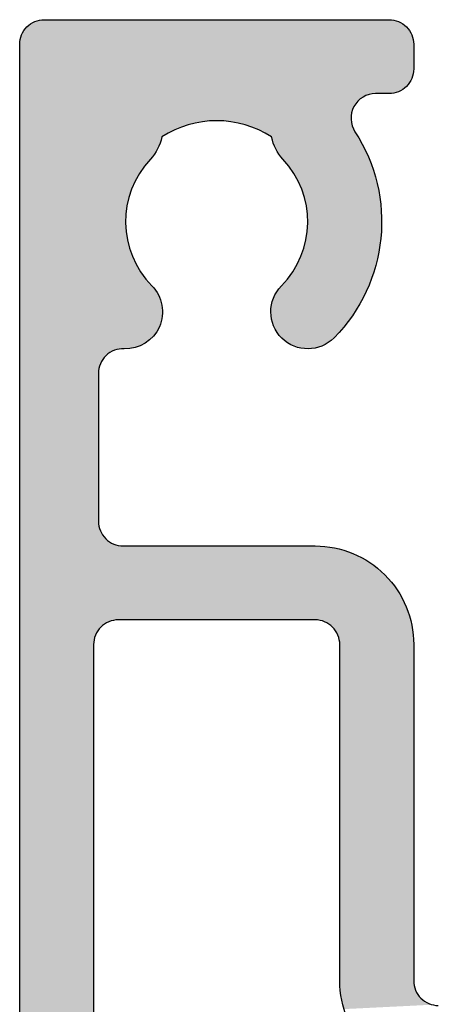
# Model space of a CAD drawing. Extents: x 0 to 354, y 0 to 482.
# Drawn here: x 44 to 53, y 421 to 441 of the extents above; entities that cross this region are included whole.
import ezdxf

# ---------------------------------------------------------------- set-up
doc = ezdxf.new("R2010")
doc.units = 0
for name, color, linetype in [('APL_HATCH', 253, 'CONTINUOUS'), ('APL_JOINERY', 2, 'CONTINUOUS'), ('JOINERY', 2, 'CONTINUOUS')]:
    doc.layers.add(name, color=color, linetype=linetype)

# ---------------------------------------------------------------- blocks, each defined once
blk = doc.blocks.new('*U79')
at = {"layer": 'APL_HATCH', "linetype": 'CONTINUOUS', "extrusion": (0, 0, -1)}
for points in [[(17.926, 30.971), (17.889, 30.923), (25.711, 30.923)], [(25.674, 30.971), (17.926, 30.971), (25.711, 30.923)], [(17.968, 31.013), (17.926, 30.971), (25.674, 30.971)], [(25.632, 31.013), (17.968, 31.013), (25.674, 30.971)], [(18.016, 31.051), (17.968, 31.013), (25.632, 31.013)], [(25.584, 31.051), (18.016, 31.051), (25.632, 31.013)], [(18.068, 31.082), (18.016, 31.051), (25.584, 31.051)], [(25.532, 31.082), (18.068, 31.082), (25.584, 31.051)], [(18.123, 31.107), (18.068, 31.082), (25.532, 31.082)], [(25.477, 31.107), (18.123, 31.107), (25.532, 31.082)], [(18.18, 31.125), (18.123, 31.107), (25.477, 31.107)], [(25.42, 31.125), (18.18, 31.125), (25.477, 31.107)], [(18.24, 31.135), (18.18, 31.125), (25.42, 31.125)], [(25.36, 31.135), (18.24, 31.135), (25.42, 31.125)], [(18.3, 31.139), (18.24, 31.135), (25.36, 31.135)], [(25.3, 31.139), (18.3, 31.139), (25.36, 31.135)], [(17.832, 30.816), (17.815, 30.759), (25.785, 30.759)], [(25.768, 30.816), (17.832, 30.816), (25.785, 30.759)], [(17.857, 30.871), (17.832, 30.816), (25.768, 30.816)], [(25.743, 30.871), (17.857, 30.871), (25.768, 30.816)], [(17.889, 30.923), (17.857, 30.871), (25.743, 30.871)], [(25.711, 30.923), (17.889, 30.923), (25.743, 30.871)], [(17.804, 30.699), (17.8, 30.639), (25.8, 30.639)], [(25.796, 30.699), (17.804, 30.699), (25.8, 30.639)], [(25.8, 30.639), (17.8, 30.639), (22.494, 28.968)], [(25.8, 30.639), (22.494, 28.968), (22.604, 28.925)], [(25.8, 30.639), (22.604, 28.925), (22.711, 28.876)], [(25.8, 30.639), (22.711, 28.876), (22.815, 28.82)], [(25.8, 30.639), (22.815, 28.82), (22.916, 28.759)], [(25.8, 30.639), (22.916, 28.759), (23.355, 28.041)], [(25.8, 30.639), (23.355, 28.041), (23.414, 27.943)], [(25.8, 30.639), (23.414, 27.943), (23.466, 27.843)], [(25.8, 30.639), (23.466, 27.843), (23.513, 27.739)], [(25.8, 30.639), (23.513, 27.739), (23.552, 27.632)], [(25.8, 30.639), (23.552, 27.632), (23.585, 27.524)], [(25.8, 30.639), (23.585, 27.524), (23.612, 27.413)], [(25.8, 30.639), (23.612, 27.413), (23.631, 27.301)], [(25.8, 30.639), (23.631, 27.301), (24.196, 24.025)], [(25.8, 30.639), (24.196, 24.025), (24.2, 23.963)], [(25.8, 30.639), (24.2, 23.963), (25.8, -23.861)], [(17.815, 30.759), (17.804, 30.699), (25.796, 30.699)], [(25.785, 30.759), (17.815, 30.759), (25.796, 30.699)], [(17.8, 30.639), (22.382, 29.005), (22.494, 28.968)], [(17.8, 30.639), (22.268, 29.035), (22.382, 29.005)], [(17.8, 30.639), (17.8, 30.139), (22.268, 29.035)], [(17.8, 30.139), (17.804, 30.079), (22.268, 29.035)], [(17.804, 30.079), (17.815, 30.019), (22.268, 29.035)], [(17.815, 30.019), (17.832, 29.962), (22.268, 29.035)], [(17.832, 29.962), (22.152, 29.059), (22.268, 29.035)], [(17.832, 29.962), (17.857, 29.907), (22.152, 29.059)], [(17.857, 29.907), (17.889, 29.855), (22.152, 29.059)], [(17.889, 29.855), (17.926, 29.808), (22.152, 29.059)], [(17.926, 29.808), (17.968, 29.765), (22.152, 29.059)], [(17.968, 29.765), (18.633, 29.636), (22.152, 29.059)], [(18.633, 29.636), (18.691, 29.625), (22.152, 29.059)], [(18.691, 29.625), (18.748, 29.607), (22.152, 29.059)], [(18.748, 29.607), (18.803, 29.583), (22.152, 29.059)], [(18.803, 29.583), (18.854, 29.553), (22.152, 29.059)], [(17.968, 29.765), (18.016, 29.728), (18.633, 29.636)], [(18.016, 29.728), (18.068, 29.696), (18.633, 29.636)], [(18.068, 29.696), (18.123, 29.672), (18.633, 29.636)], [(18.123, 29.672), (18.573, 29.639), (18.633, 29.636)], [(18.123, 29.672), (18.18, 29.654), (18.573, 29.639)], [(18.18, 29.654), (18.24, 29.643), (18.573, 29.639)], [(18.24, 29.643), (18.3, 29.639), (18.573, 29.639)], [(18.854, 29.553), (22.035, 29.076), (22.152, 29.059)], [(18.854, 29.553), (18.901, 29.516), (22.035, 29.076)], [(18.901, 29.516), (18.944, 29.475), (22.035, 29.076)], [(18.944, 29.475), (18.981, 29.428), (22.035, 29.076)], [(18.981, 29.428), (19.013, 29.377), (22.035, 29.076)], [(19.013, 29.377), (21.918, 29.086), (22.035, 29.076)], [(19.013, 29.377), (19.038, 29.323), (21.918, 29.086)], [(19.038, 29.323), (19.057, 29.267), (21.918, 29.086)], [(19.057, 29.267), (19.068, 29.208), (21.918, 29.086)], [(19.068, 29.208), (21.8, 29.089), (21.918, 29.086)], [(19.068, 29.208), (19.073, 29.149), (21.8, 29.089)], [(19.073, 29.149), (19.071, 29.089), (21.8, 29.089)], [(21.8, 29.089), (19.061, 29.03), (21.682, 29.086)], [(19.071, 29.089), (19.061, 29.03), (21.8, 29.089)], [(21.682, 29.086), (19.061, 29.03), (21.565, 29.076)], [(21.565, 29.076), (19.061, 29.03), (21.448, 29.059)], [(21.448, 29.059), (19.061, 29.03), (21.332, 29.035)], [(21.332, 29.035), (19.061, 29.03), (21.218, 29.005)], [(19.061, 29.03), (19.045, 28.973), (21.218, 29.005)], [(21.218, 29.005), (19.045, 28.973), (21.106, 28.968)], [(19.045, 28.973), (19.022, 28.918), (21.106, 28.968)], [(21.106, 28.968), (19.022, 28.918), (20.996, 28.925)], [(20.996, 28.925), (19.022, 28.918), (20.889, 28.876)], [(19.022, 28.918), (18.992, 28.866), (20.889, 28.876)], [(20.889, 28.876), (18.992, 28.866), (20.785, 28.82)], [(18.992, 28.866), (18.91, 28.733), (20.785, 28.82)], [(20.785, 28.82), (18.91, 28.733), (20.684, 28.759)], [(22.916, 28.759), (22.932, 28.688), (23.355, 28.041)], [(22.932, 28.688), (23.291, 28.134), (23.355, 28.041)], [(22.932, 28.688), (22.955, 28.618), (23.291, 28.134)], [(22.955, 28.618), (22.982, 28.55), (23.291, 28.134)], [(20.684, 28.759), (18.91, 28.733), (20.668, 28.688)], [(18.91, 28.733), (18.834, 28.596), (20.668, 28.688)], [(20.668, 28.688), (18.834, 28.596), (20.645, 28.618)], [(20.645, 28.618), (18.834, 28.596), (20.618, 28.55)], [(18.834, 28.596), (18.764, 28.456), (20.618, 28.55)], [(22.982, 28.55), (23.221, 28.224), (23.291, 28.134)], [(22.982, 28.55), (23.016, 28.485), (23.221, 28.224)], [(23.016, 28.485), (23.054, 28.423), (23.221, 28.224)], [(23.054, 28.423), (23.097, 28.364), (23.221, 28.224)], [(20.618, 28.55), (18.764, 28.456), (20.584, 28.485)], [(20.584, 28.485), (18.764, 28.456), (20.546, 28.423)], [(18.764, 28.456), (18.701, 28.312), (20.546, 28.423)], [(20.546, 28.423), (18.701, 28.312), (20.503, 28.364)], [(23.097, 28.364), (23.145, 28.309), (23.221, 28.224)], [(20.503, 28.364), (18.701, 28.312), (20.455, 28.309)], [(18.701, 28.312), (18.645, 28.166), (20.455, 28.309)], [(20.455, 28.309), (18.645, 28.166), (20.379, 28.224)], [(20.379, 28.224), (18.645, 28.166), (20.309, 28.134)], [(18.645, 28.166), (18.596, 28.017), (20.309, 28.134)], [(20.309, 28.134), (18.596, 28.017), (20.245, 28.041)], [(20.245, 28.041), (18.596, 28.017), (20.186, 27.943)], [(18.596, 28.017), (18.554, 27.867), (20.186, 27.943)], [(20.186, 27.943), (18.554, 27.867), (20.134, 27.843)], [(18.554, 27.867), (18.519, 27.714), (20.134, 27.843)], [(20.134, 27.843), (18.519, 27.714), (20.087, 27.739)], [(20.087, 27.739), (18.519, 27.714), (20.048, 27.632)], [(18.519, 27.714), (18.491, 27.56), (20.048, 27.632)], [(20.048, 27.632), (18.491, 27.56), (20.015, 27.524)], [(18.491, 27.56), (18.47, 27.405), (20.015, 27.524)], [(20.015, 27.524), (18.47, 27.405), (19.988, 27.413)], [(19.988, 27.413), (18.47, 27.405), (19.969, 27.301)], [(18.47, 27.405), (18.457, 27.249), (19.969, 27.301)], [(23.631, 27.301), (23.644, 27.188), (24.196, 24.025)], [(23.644, 27.188), (23.65, 27.075), (24.196, 24.025)], [(19.969, 27.301), (18.457, 27.249), (19.956, 27.188)], [(18.457, 27.249), (18.45, 27.092), (19.956, 27.188)], [(19.956, 27.188), (18.45, 27.092), (19.95, 27.075)], [(23.65, 27.075), (23.648, 26.961), (24.196, 24.025)], [(19.95, 27.075), (18.452, 26.935), (19.952, 26.961)], [(18.45, 27.092), (18.452, 26.935), (19.95, 27.075)], [(23.648, 26.961), (24.185, 24.086), (24.196, 24.025)], [(23.648, 26.961), (23.64, 26.848), (24.185, 24.086)], [(23.64, 26.848), (23.625, 26.735), (24.185, 24.086)], [(19.96, 26.848), (18.46, 26.779), (19.975, 26.735)], [(18.46, 26.779), (18.476, 26.623), (19.975, 26.735)], [(19.952, 26.961), (18.452, 26.935), (19.96, 26.848)], [(18.452, 26.935), (18.46, 26.779), (19.96, 26.848)], [(23.625, 26.735), (23.603, 26.624), (24.185, 24.086)], [(23.603, 26.624), (23.574, 26.514), (24.185, 24.086)], [(19.997, 26.624), (18.476, 26.623), (20.026, 26.514)], [(18.476, 26.623), (18.499, 26.468), (20.026, 26.514)], [(19.975, 26.735), (18.476, 26.623), (19.997, 26.624)], [(23.574, 26.514), (23.538, 26.406), (24.185, 24.086)], [(23.538, 26.406), (23.496, 26.301), (24.185, 24.086)], [(20.062, 26.406), (18.529, 26.315), (20.104, 26.301)], [(20.026, 26.514), (18.499, 26.468), (20.062, 26.406)], [(18.499, 26.468), (18.529, 26.315), (20.062, 26.406)], [(23.496, 26.301), (24.166, 24.145), (24.185, 24.086)], [(23.496, 26.301), (23.448, 26.198), (24.166, 24.145)], [(23.448, 26.198), (23.393, 26.098), (24.166, 24.145)], [(20.152, 26.198), (18.567, 26.163), (20.207, 26.098)], [(20.104, 26.301), (18.567, 26.163), (20.152, 26.198)], [(18.529, 26.315), (18.567, 26.163), (20.104, 26.301)], [(23.393, 26.098), (23.332, 26.002), (24.166, 24.145)], [(23.332, 26.002), (24.14, 24.201), (24.166, 24.145)], [(23.332, 26.002), (23.266, 25.91), (24.14, 24.201)], [(20.268, 26.002), (18.663, 25.864), (20.334, 25.91)], [(20.207, 26.098), (18.611, 26.012), (20.268, 26.002)], [(18.611, 26.012), (18.663, 25.864), (20.268, 26.002)], [(18.567, 26.163), (18.611, 26.012), (20.207, 26.098)], [(23.266, 25.91), (23.194, 25.822), (24.14, 24.201)], [(23.194, 25.822), (24.107, 24.254), (24.14, 24.201)], [(23.194, 25.822), (23.116, 25.739), (24.107, 24.254)], [(20.406, 25.822), (18.721, 25.719), (20.484, 25.739)], [(20.334, 25.91), (18.663, 25.864), (20.406, 25.822)], [(18.663, 25.864), (18.721, 25.719), (20.406, 25.822)], [(23.116, 25.739), (23.067, 25.684), (24.107, 24.254)], [(23.067, 25.684), (23.023, 25.623), (24.107, 24.254)], [(23.023, 25.623), (24.068, 24.302), (24.107, 24.254)], [(23.023, 25.623), (22.985, 25.559), (24.068, 24.302)], [(20.576, 25.625), (18.786, 25.577), (20.614, 25.562)], [(18.786, 25.577), (18.858, 25.437), (20.614, 25.562)], [(20.533, 25.684), (18.786, 25.577), (20.576, 25.625)], [(20.484, 25.739), (18.721, 25.719), (20.533, 25.684)], [(18.721, 25.719), (18.786, 25.577), (20.533, 25.684)], [(22.985, 25.559), (22.954, 25.491), (24.068, 24.302)], [(22.954, 25.491), (22.929, 25.42), (24.068, 24.302)], [(22.929, 25.42), (24.023, 24.345), (24.068, 24.302)], [(22.929, 25.42), (22.912, 25.348), (24.023, 24.345)], [(20.669, 25.425), (18.936, 25.302), (20.686, 25.354)], [(20.645, 25.495), (18.858, 25.437), (20.669, 25.425)], [(18.858, 25.437), (18.936, 25.302), (20.669, 25.425)], [(20.614, 25.562), (18.858, 25.437), (20.645, 25.495)], [(22.912, 25.348), (22.903, 25.274), (24.023, 24.345)], [(22.903, 25.274), (22.9, 25.199), (24.023, 24.345)], [(22.9, 25.199), (23.974, 24.382), (24.023, 24.345)], [(22.9, 25.199), (22.905, 25.125), (23.974, 24.382)], [(20.697, 25.281), (19.02, 25.17), (20.7, 25.207)], [(20.7, 25.207), (19.02, 25.17), (20.696, 25.134)], [(20.686, 25.354), (18.936, 25.302), (20.697, 25.281)], [(18.936, 25.302), (19.02, 25.17), (20.697, 25.281)], [(22.905, 25.125), (22.918, 25.051), (23.974, 24.382)], [(22.918, 25.051), (22.937, 24.979), (23.974, 24.382)], [(22.937, 24.979), (23.92, 24.412), (23.974, 24.382)], [(22.937, 24.979), (22.964, 24.909), (23.92, 24.412)], [(19.02, 25.17), (19.111, 25.042), (20.696, 25.134)], [(20.696, 25.134), (19.111, 25.042), (20.685, 25.061)], [(20.685, 25.061), (19.111, 25.042), (20.666, 24.99)], [(19.111, 25.042), (19.207, 24.918), (20.666, 24.99)], [(20.666, 24.99), (19.207, 24.918), (20.641, 24.921)], [(22.964, 24.909), (22.997, 24.843), (23.92, 24.412)], [(22.997, 24.843), (23.037, 24.779), (23.92, 24.412)], [(23.037, 24.779), (23.863, 24.436), (23.92, 24.412)], [(23.037, 24.779), (23.083, 24.721), (23.863, 24.436)], [(20.641, 24.921), (19.207, 24.918), (20.609, 24.855)], [(19.207, 24.918), (19.309, 24.799), (20.609, 24.855)], [(20.609, 24.855), (19.309, 24.799), (20.571, 24.792)], [(19.309, 24.799), (19.416, 24.685), (20.571, 24.792)], [(20.571, 24.792), (19.416, 24.685), (20.527, 24.733)], [(23.083, 24.721), (23.135, 24.667), (23.863, 24.436)], [(23.135, 24.667), (23.803, 24.452), (23.863, 24.436)], [(23.135, 24.667), (23.192, 24.618), (23.803, 24.452)], [(23.192, 24.618), (23.253, 24.576), (23.803, 24.452)], [(23.253, 24.576), (23.318, 24.539), (23.803, 24.452)], [(20.527, 24.733), (19.416, 24.685), (20.477, 24.679)], [(19.416, 24.685), (19.471, 24.635), (20.477, 24.679)], [(20.477, 24.679), (19.471, 24.635), (20.422, 24.629)], [(19.471, 24.635), (19.529, 24.591), (20.422, 24.629)], [(20.422, 24.629), (19.529, 24.591), (20.363, 24.586)], [(19.529, 24.591), (19.592, 24.553), (20.363, 24.586)], [(20.363, 24.586), (19.592, 24.553), (20.299, 24.549)], [(23.318, 24.539), (23.742, 24.461), (23.803, 24.452)], [(23.318, 24.539), (23.387, 24.51), (23.742, 24.461)], [(23.387, 24.51), (23.458, 24.487), (23.742, 24.461)], [(23.458, 24.487), (23.531, 24.472), (23.742, 24.461)], [(23.531, 24.472), (23.68, 24.463), (23.742, 24.461)], [(23.531, 24.472), (23.605, 24.464), (23.68, 24.463)], [(19.592, 24.553), (19.659, 24.521), (20.299, 24.549)], [(20.299, 24.549), (19.659, 24.521), (20.233, 24.518)], [(19.659, 24.521), (19.728, 24.496), (20.233, 24.518)], [(20.233, 24.518), (19.728, 24.496), (20.163, 24.493)], [(19.728, 24.496), (19.799, 24.478), (20.163, 24.493)], [(20.163, 24.493), (19.799, 24.478), (20.092, 24.476)], [(19.799, 24.478), (19.872, 24.466), (20.092, 24.476)], [(20.092, 24.476), (19.872, 24.466), (20.019, 24.465)], [(19.872, 24.466), (19.945, 24.462), (20.019, 24.465)], [(24.2, 23.963), (24.3, 18.462), (25.8, -23.861)], [(24.2, 23.963), (24.2, 20.962), (24.3, 18.462)], [(24.2, 20.962), (24.196, 20.902), (24.3, 18.462)], [(24.196, 20.902), (24.185, 20.843), (24.3, 18.462)], [(24.185, 20.843), (24.168, 20.785), (24.3, 18.462)], [(24.168, 20.785), (24.296, 18.522), (24.3, 18.462)], [(24.168, 20.785), (24.143, 20.73), (24.296, 18.522)], [(24.143, 20.73), (24.111, 20.678), (24.296, 18.522)], [(24.111, 20.678), (24.074, 20.631), (24.296, 18.522)], [(24.074, 20.631), (24.032, 20.588), (24.296, 18.522)], [(24.032, 20.588), (23.984, 20.551), (24.296, 18.522)], [(23.984, 20.551), (23.932, 20.519), (24.296, 18.522)], [(23.932, 20.519), (24.285, 18.582), (24.296, 18.522)], [(23.932, 20.519), (23.877, 20.495), (24.285, 18.582)], [(23.877, 20.495), (23.82, 20.477), (24.285, 18.582)], [(23.82, 20.477), (23.76, 20.466), (24.285, 18.582)], [(23.76, 20.466), (23.7, 20.462), (24.285, 18.582)], [(23.7, 20.462), (24.268, 18.64), (24.285, 18.582)], [(23.7, 20.462), (24.243, 18.695), (24.268, 18.64)], [(23.7, 20.462), (24.211, 18.746), (24.243, 18.695)], [(23.7, 20.462), (24.174, 18.794), (24.211, 18.746)], [(23.7, 20.462), (24.132, 18.836), (24.174, 18.794)], [(23.7, 20.462), (24.084, 18.874), (24.132, 18.836)], [(23.7, 20.462), (24.032, 18.905), (24.084, 18.874)], [(23.7, 20.462), (23.977, 18.93), (24.032, 18.905)], [(19.8, 20.462), (19.684, 20.459), (23.977, 18.93)], [(23.977, 18.93), (23.7, 20.462), (19.8, 20.462)], [(19.684, 20.459), (19.568, 20.449), (23.977, 18.93)], [(19.568, 20.449), (19.453, 20.432), (23.977, 18.93)], [(19.453, 20.432), (19.339, 20.408), (23.977, 18.93)], [(19.339, 20.408), (23.92, 18.948), (23.977, 18.93)], [(19.339, 20.408), (19.226, 20.378), (23.92, 18.948)], [(19.226, 20.378), (19.116, 20.342), (23.92, 18.948)], [(19.116, 20.342), (19.008, 20.299), (23.92, 18.948)], [(19.008, 20.299), (18.902, 20.249), (23.92, 18.948)], [(18.902, 20.249), (18.8, 20.194), (23.92, 18.948)], [(18.8, 20.194), (18.701, 20.133), (23.92, 18.948)], [(18.701, 20.133), (18.606, 20.066), (23.92, 18.948)], [(18.606, 20.066), (18.514, 19.994), (23.92, 18.948)], [(18.514, 19.994), (23.86, 18.959), (23.92, 18.948)], [(18.514, 19.994), (18.428, 19.917), (23.86, 18.959)], [(18.428, 19.917), (18.345, 19.835), (23.86, 18.959)], [(18.345, 19.835), (18.268, 19.748), (23.86, 18.959)], [(18.268, 19.748), (18.196, 19.657), (23.86, 18.959)], [(18.196, 19.657), (18.129, 19.561), (23.86, 18.959)], [(18.129, 19.561), (18.068, 19.462), (23.86, 18.959)], [(18.068, 19.462), (18.013, 19.36), (23.86, 18.959)], [(18.013, 19.36), (23.8, 18.962), (23.86, 18.959)], [(18.013, 19.36), (17.964, 19.254), (23.8, 18.962)], [(17.964, 19.254), (17.921, 19.146), (23.8, 18.962)], [(17.921, 19.146), (19.8, 18.962), (23.8, 18.962)], [(17.921, 19.146), (17.884, 19.036), (19.8, 18.962)], [(17.884, 19.036), (17.854, 18.923), (19.8, 18.962)], [(19.8, 18.962), (17.854, 18.923), (19.74, 18.959)], [(19.74, 18.959), (17.854, 18.923), (19.68, 18.948)], [(19.68, 18.948), (17.854, 18.923), (19.623, 18.93)], [(19.623, 18.93), (17.854, 18.923), (19.568, 18.905)], [(17.854, 18.923), (17.83, 18.81), (19.568, 18.905)], [(19.568, 18.905), (17.83, 18.81), (19.516, 18.874)], [(19.516, 18.874), (17.83, 18.81), (19.468, 18.836)], [(19.468, 18.836), (17.83, 18.81), (19.426, 18.794)], [(17.83, 18.81), (17.814, 18.694), (19.426, 18.794)], [(19.426, 18.794), (17.814, 18.694), (19.389, 18.746)], [(19.389, 18.746), (17.814, 18.694), (19.357, 18.695)], [(19.357, 18.695), (17.814, 18.694), (19.332, 18.64)], [(17.814, 18.694), (17.803, 18.579), (19.332, 18.64)], [(19.332, 18.64), (17.803, 18.579), (19.315, 18.582)], [(19.315, 18.582), (17.803, 18.579), (19.304, 18.522)], [(17.803, 18.579), (17.8, 18.462), (19.304, 18.522)], [(24.3, 18.462), (24.3, -20.111), (25.8, -23.861)], [(19.304, 18.522), (17.8, 18.462), (19.3, 18.462)], [(17.8, 18.462), (17.8, 11.639), (19.3, 11.639)], [(19.3, 18.462), (17.8, 18.462), (19.3, 11.639)], [(19.3, 11.639), (17.8, 11.639), (19.297, 11.523)], [(17.8, 11.639), (17.796, 11.579), (19.297, 11.523)], [(17.796, 11.579), (17.785, 11.519), (19.297, 11.523)], [(19.297, 11.523), (17.785, 11.519), (19.286, 11.407)], [(17.785, 11.519), (17.768, 11.462), (19.286, 11.407)], [(17.768, 11.462), (17.743, 11.407), (19.286, 11.407)], [(19.286, 11.407), (17.743, 11.407), (19.27, 11.292)], [(17.743, 11.407), (17.711, 11.355), (19.27, 11.292)], [(17.711, 11.355), (17.674, 11.308), (19.27, 11.292)], [(17.674, 11.308), (17.632, 11.265), (19.27, 11.292)], [(19.27, 11.292), (17.632, 11.265), (19.246, 11.178)], [(17.632, 11.265), (17.584, 11.228), (19.246, 11.178)], [(17.584, 11.228), (17.532, 11.196), (19.246, 11.178)], [(17.532, 11.196), (17.477, 11.172), (19.246, 11.178)], [(19.246, 11.178), (17.477, 11.172), (19.216, 11.065)], [(17.477, 11.172), (17.42, 11.154), (19.216, 11.065)]]:
    blk.add_solid(points, dxfattribs=at)
blk = doc.blocks.new('00565C')
at = {"layer": 'APL_JOINERY'}
blk.add_lwpolyline([(-25.8, -23.861), (-25.8, 30.639, -0.414214), (-25.3, 31.139), (-18.3, 31.139, -0.414214), (-17.8, 30.639), (-17.8, 30.139, -0.414214), (-18.3, 29.639), (-18.573, 29.639, 0.595267), (-18.992, 28.866, -0.352624), (-19.416, 24.685, -1), (-20.484, 25.739, 0.403932), (-20.455, 28.309, -0.143225), (-20.684, 28.759, 0.295977), (-22.916, 28.759, -0.143225), (-23.145, 28.309, 0.403932), (-23.116, 25.739, -0.680443), (-23.68, 24.463, 0.425982), (-24.2, 23.963), (-24.2, 20.962, 0.414214), (-23.7, 20.462), (-19.8, 20.462, -0.414214), (-17.8, 18.462), (-17.8, 11.639, 0.414214), (-17.3, 11.139)], format="xyb", dxfattribs=at)
at = {"layer": 'JOINERY'}
blk.add_lwpolyline([(-17.3, 9.639, -0.414214), (-19.3, 11.639), (-19.3, 18.462, 0.414214), (-19.8, 18.962), (-23.8, 18.962, 0.414214), (-24.3, 18.462), (-24.3, -20.111, 0.414214)], format="xyb", dxfattribs=at)
at = {"layer": 'APL_HATCH', "linetype": 'CONTINUOUS'}
blk.add_blockref('*U79', (0, 0), dxfattribs=at)
blk = doc.blocks.new('92308')
at = {"layer": 'APL_JOINERY'}
blk.add_blockref('00565C', (12.8, -16.139), dxfattribs=at)

msp = doc.modelspace()

# ---------------------------------------------------------------- block references
at = {"layer": 'APL_JOINERY', "color": 7}
msp.add_blockref('92308', (57.153, 425.95), dxfattribs=at)

doc.saveas('drawing.dxf')
